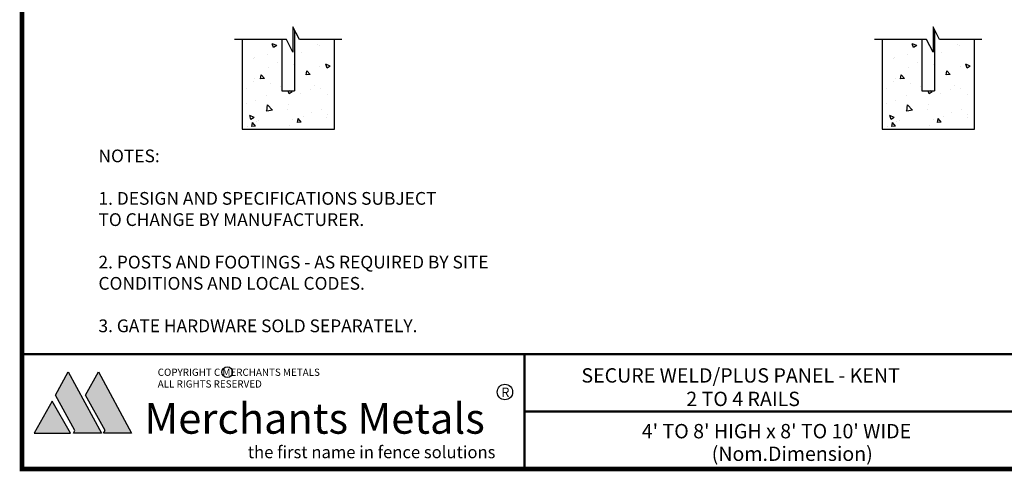
# Model space of a CAD drawing. Extents: x -251 to 2270, y -62 to 574.
# Drawn here: x 2028 to 2183, y 201 to 272 of the extents above; entities that cross this region are included whole.
import ezdxf

# ---------------------------------------------------------------- set-up
doc = ezdxf.new("R2010")
doc.units = 0
doc.header["$LTSCALE"] = 10
doc.header["$MEASUREMENT"] = 0
for name, color, linetype in [('1DIM', 7, 'CONTINUOUS'), ('Logo', 10, 'CONTINUOUS'), ('OBJECT', 7, 'CONTINUOUS'), ('TITLE', 7, 'CONTINUOUS')]:
    doc.layers.add(name, color=color, linetype=linetype)
doc.layers.add('2', color=5, linetype='CONTINUOUS', lineweight=30)
doc.styles.add('ARIAL', font='arial.ttf')
doc.styles.add('ARIALB', font='arialbd.ttf')
doc.styles.add('BOOKANTIQUABI', font='ANTQUABI.TTF')
doc.styles.add('ROMANS', font='ROMANS.shx')
pattern_1 = [(130, (4199.087, -342.746), (-7.172602, -0.627521), [0.75, -8.25]), (185, (4199.087, -342.746), (1.387513, 7.521921), [0.6, -6.6]), (79.5486, (4198.4894, -342.798), (-5.785094, 6.894395), [0.637402, -7.01142]), (133.8158, (4199.087, -340.746), (-10.67241, -1.65519), [1.125, -12.375]), (83.3644, (4198.198, -340.884), (-9.346627, 9.74118), [0.956103, -10.51713]), (188.8158, (4199.087, -340.746), (-9.34662, 9.741186), [0.9, -9.9]), (159, (4198.087, -341.246), (-5.96907, -4.026189), [0.75, -8.25]), (214, (4198.087, -341.246), (-2.433153, 7.2515), [0.6, -6.6]), (108.5486, (4197.59, -341.581), (-8.402226, 3.225305), [0.637402, -7.01142]), (142.5, (4199.087, -342.7458), (-0.1215986, 3.3289385), [0, -6.52, 0, -6.7, 0, -6.625]), (172.5, (4199.087, -342.7458), (-2.6306954, 3.944117), [0, -3.82, 0, -6.37, 0, -2.525]), (212.5, (4201.317, -342.7458), (-5.3382244, -0.2255487), [0, -2.5, 0, -7.8, 0, -10.35]), (222.5, (4202.317, -342.746), (-5.831862, 1.00105), [0, -3.25, 0, -5.18, 0, -7.35])]

msp = doc.modelspace()

# ---------------------------------------------------------------- hatches: boundary and pattern name
at = {"layer": 'Logo', "linetype": 'Continuous'}
for points in [[(2035.88079, 216.51884), (2041.07299, 206.86826), (2036.67091, 206.86826), (2036.92488, 207.27607), (2033.84906, 212.84777)], [(2040.61422, 216.51904), (2045.80642, 206.86847), (2041.40433, 206.86847), (2041.6583, 207.27628), (2038.58248, 212.84798)], [(2030.51483, 206.86337), (2036.20132, 206.87065), (2033.35871, 211.9184)]]:
    msp.add_hatch(color=1, dxfattribs=at).paths.add_polyline_path(points)
at = {"layer": 'OBJECT'}
h = msp.add_hatch(dxfattribs=at)
h.set_pattern_fill('AR-CONC')
h.set_pattern_definition(pattern_1)
h.paths.add_polyline_path([(2063.16478, 286.00076), (2069.66478, 286.00076), (2069.66478, 274.8792), (2063.16478, 274.8792)])
h.paths.add_polyline_path([(2077.66478, 274.8792), (2072.16478, 274.8792), (2071.16478, 276.8792), (2071.16478, 286.00076), (2077.66478, 286.00076)])
h.paths.add_polyline_path([(2071.16478, 260.59752), (2071.16478, 270.64411), (2072.16478, 268.64411), (2077.66478, 268.64411), (2077.66478, 254.59752), (2063.16478, 254.59752), (2063.16478, 268.64411), (2069.66478, 268.64411), (2069.66478, 260.59752)])
h = msp.add_hatch(dxfattribs=at)
h.set_pattern_fill('AR-CONC')
h.set_pattern_definition(pattern_1)
h.paths.add_polyline_path([(2063.16478, 286.00076), (2069.66478, 286.00076), (2069.66478, 274.8792), (2063.16478, 274.8792)])
h.paths.add_polyline_path([(2077.66478, 274.8792), (2072.16478, 274.8792), (2071.16478, 276.8792), (2071.16478, 286.00076), (2077.66478, 286.00076)])
h.paths.add_polyline_path([(2071.16478, 260.59752), (2071.16478, 270.64411), (2072.16478, 268.64411), (2077.66478, 268.64411), (2077.66478, 254.59752), (2063.16478, 254.59752), (2063.16478, 268.64411), (2069.66478, 268.64411), (2069.66478, 260.59752)])
h = msp.add_hatch(dxfattribs=at)
h.set_pattern_fill('AR-CONC')
h.set_pattern_definition([(130, (4299.603, -342.746), (-7.172602, -0.627521), [0.75, -8.25]), (185, (4299.603, -342.746), (1.387513, 7.521921), [0.6, -6.6]), (79.5486, (4299.005, -342.798), (-5.785094, 6.894395), [0.637402, -7.01142]), (133.8158, (4299.603, -340.746), (-10.67241, -1.65519), [1.125, -12.375]), (83.3644, (4298.713, -340.884), (-9.346627, 9.74118), [0.956103, -10.51713]), (188.8158, (4299.603, -340.746), (-9.34662, 9.741186), [0.9, -9.9]), (159, (4298.603, -341.246), (-5.96907, -4.026189), [0.75, -8.25]), (214, (4298.603, -341.246), (-2.433153, 7.2515), [0.6, -6.6]), (108.5486, (4298.1054, -341.581), (-8.402226, 3.225305), [0.637402, -7.01142]), (142.5, (4299.6028, -342.7458), (-0.1215986, 3.3289385), [0, -6.52, 0, -6.7, 0, -6.625]), (172.5, (4299.603, -342.7458), (-2.6306954, 3.944117), [0, -3.82, 0, -6.37, 0, -2.525]), (212.5, (4301.8328, -342.7458), (-5.3382244, -0.2255487), [0, -2.5, 0, -7.8, 0, -10.35]), (222.5, (4302.833, -342.746), (-5.831862, 1.00105), [0, -3.25, 0, -5.18, 0, -7.35])])
h.paths.add_polyline_path([(2163.68051, 286.00076), (2170.18051, 286.00076), (2170.18051, 274.8792), (2163.68051, 274.8792)])
h.paths.add_polyline_path([(2178.18051, 274.8792), (2172.68051, 274.8792), (2171.68051, 276.8792), (2171.68051, 286.00076), (2178.18051, 286.00076)])
h.paths.add_polyline_path([(2171.68051, 260.59752), (2171.68051, 270.64411), (2172.68051, 268.64411), (2178.18051, 268.64411), (2178.18051, 254.59752), (2163.68051, 254.59752), (2163.68051, 268.64411), (2170.18051, 268.64411), (2170.18051, 260.59752)])

# ---------------------------------------------------------------- linework, layer by layer
at = {"layer": '1DIM'}
for centre, radius in [((2060.83853, 216.4507), 0.84173), ((2104.45412, 213.33428), 1.20827)]:
    msp.add_circle(centre, radius, dxfattribs=at)
at = {"layer": '2', "color": 7}
for p, q in [((2071.41478, 270.14411), (2071.41478, 260.59752)), ((2071.41478, 270.14411), (2071.41478, 260.59752)), ((2171.93051, 270.14411), (2171.93051, 260.59752)), ((2069.41478, 268.64411), (2069.41478, 260.59752)), ((2069.41478, 268.64411), (2069.41478, 260.59752)), ((2169.93051, 268.64411), (2169.93051, 260.59752)), ((2069.41478, 260.59752), (2071.41478, 260.59752)), ((2069.41478, 260.59752), (2071.41478, 260.59752)), ((2169.93051, 260.59752), (2171.93051, 260.59752))]:
    msp.add_line(p, q, dxfattribs=at)
at = {"layer": '2'}
for points in [[(2063.16478, 268.64411), (2063.16478, 254.59752), (2077.66478, 254.59752), (2077.66478, 268.64411)], [(2063.16478, 268.64411), (2063.16478, 254.59752), (2077.66478, 254.59752), (2077.66478, 268.64411)], [(2163.68051, 268.64411), (2163.68051, 254.59752), (2178.18051, 254.59752), (2178.18051, 268.64411)]]:
    msp.add_lwpolyline(points, dxfattribs=at)
at = {"layer": 'Logo', "color": 1, "linetype": 'Continuous'}
for points in [[(2035.88079, 216.51884), (2041.07299, 206.86826), (2036.67091, 206.86826), (2036.92488, 207.27607), (2033.84906, 212.84777), (2035.88079, 216.51884)], [(2040.61422, 216.51904), (2045.80642, 206.86847), (2041.40433, 206.86847), (2041.6583, 207.27628), (2038.58248, 212.84798), (2040.61422, 216.51904)], [(2030.51483, 206.86337), (2036.20132, 206.87065), (2033.35871, 211.9184), (2030.51483, 206.86337)]]:
    msp.add_lwpolyline(points, dxfattribs=at)
at = {"layer": 'OBJECT', "color": 7, "flags": 128}
for points in [[(2078.84168, 268.64411), (2072.16478, 268.64411), (2071.16478, 270.64411), (2071.16478, 266.64411), (2070.16478, 268.64411), (2061.98789, 268.64411)], [(2078.84168, 268.64411), (2072.16478, 268.64411), (2071.16478, 270.64411), (2071.16478, 266.64411), (2070.16478, 268.64411), (2061.98789, 268.64411)], [(2179.3574, 268.64411), (2172.68051, 268.64411), (2171.68051, 270.64411), (2171.68051, 266.64411), (2170.68051, 268.64411), (2162.50361, 268.64411)]]:
    msp.add_lwpolyline(points, dxfattribs=at)
at = {"layer": 'TITLE'}
for points in [[(2028.61323, 376.68084, 0.7425, 0.7425, 0), (2028.61323, 201.26522, 0.7425, 0.7425, 0), (2269.92573, 201.26522, 0.7425, 0.7425, 0), (2269.92573, 376.68084, 0.7425, 0.7425, 0), (2028.61323, 376.68084, 0.7425, 0.7425, 0), (2028.61323, 376.68084, 0.7425, 0.7425, 0)], [(2028.61323, 219.26522, 0.375, 0.375, 0), (2269.92573, 219.26522, 0.375, 0.375, 0)], [(2107.52902, 219.26522, 0.375, 0.375, 0), (2107.52902, 201.26522, 0.375, 0.375, 0)]]:
    msp.add_lwpolyline(points, format="xyseb", dxfattribs=at)
at = {"layer": 'TITLE', "const_width": 0.375}
msp.add_lwpolyline([(2107.52902, 210.26522), (2187.51948, 210.26522)], dxfattribs=at)

# ---------------------------------------------------------------- texts
at = {"layer": '1DIM'}
for s, height, style, p in [('COPYRIGHT C MERCHANTS METALS', 1.1332023, 'ROMANS', (2049.91823, 215.86814)), ('ALL RIGHTS RESERVED', 1.1332023, 'ROMANS', (2049.91823, 214.03343)), ('R', 1.49726, 'ROMANS', (2103.86448, 212.54022)), ('Merchants Metals', 4.795216, 'ARIALB', (2047.82975, 206.79174))]:
    msp.add_text(s, height=height, dxfattribs=dict(at, style=style)).set_placement(p)
at = {"layer": 'Logo', "color": 1, "style": 'BOOKANTIQUABI'}
msp.add_text('the first name in fence solutions', height=1.9155013, dxfattribs=at).set_placement((2064.06606, 202.94661))
at = {"layer": 'OBJECT', "color": 7, "style": 'ARIAL'}
for s, p in [('SECURE WELD/PLUS PANEL - KENT', (2116.46039, 214.81289)), ('2 TO 4 RAILS', (2132.93404, 211.12683)), (" 4' TO 8' HIGH x 8' TO 10' WIDE", (2125.25236, 206.06594)), ('(Nom.Dimension)', (2136.91976, 202.52112))]:
    msp.add_text(s, height=2.256, dxfattribs=at).set_placement(p)
at = {"layer": 'OBJECT', "color": 7, "insert": (2040.61171, 251.38806), "char_height": 2, "width": 69.1796967, "attachment_point": 1, "style": 'ARIAL'}
msp.add_mtext('NOTES:\\P\\P1. DESIGN AND SPECIFICATIONS SUBJECT \\P    TO CHANGE BY MANUFACTURER.\\P\\P2. POSTS AND FOOTINGS - AS REQUIRED BY SITE \\P    CONDITIONS AND LOCAL CODES.\\P\\P3. GATE HARDWARE SOLD SEPARATELY.', dxfattribs=at)

doc.saveas('drawing.dxf')
